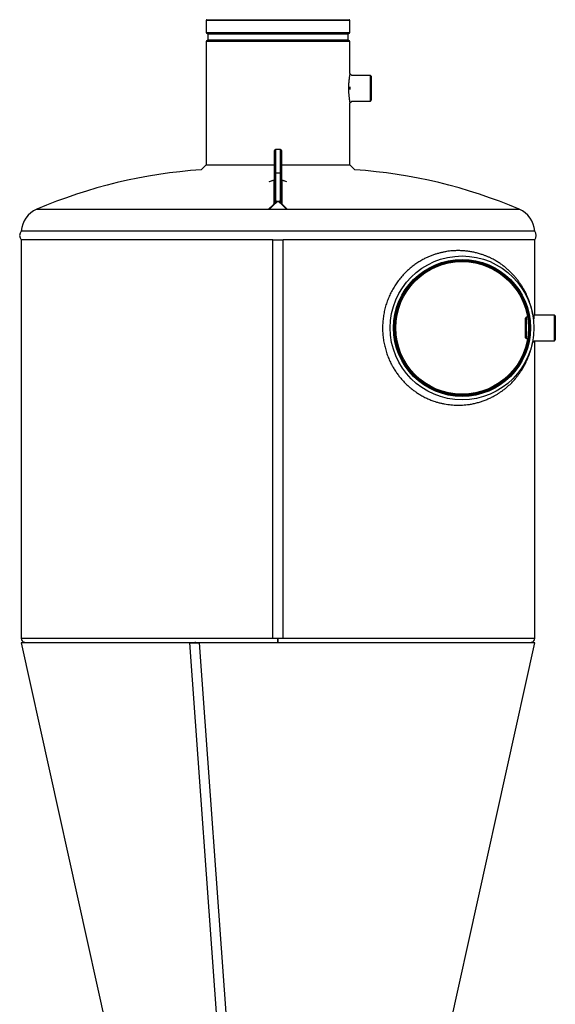
# Model space of a CAD drawing. Units: millimetres. Extents: x -8409 to 24162, y -4075 to 4299.
# Drawn here: x 1885 to 2511, y 3149 to 4299 of the extents above; entities that cross this region are included whole.
import ezdxf

# ---------------------------------------------------------------- set-up
doc = ezdxf.new("R2010")
doc.units = ezdxf.units.MM

msp = doc.modelspace()

# ---------------------------------------------------------------- linework, layer by layer
at = {"color": 7, "linetype": 'Continuous', "lineweight": 25}
for p, q in [((2103.1, 4298.4), (2103.1, 4284.5)), ((2104.1, 4299.4), (2270.1, 4299.4)), ((2271.1, 4284.5), (2271.1, 4298.4)), ((2270.1, 4283.5), (2104.1, 4283.5)), ((2105.1, 4282.5), (2105.1, 4275.8)), ((2269.1, 4275.8), (2269.1, 4282.5)), ((2103.1, 4273.8), (2103.1, 4129.9)), ((2104.1, 4274.8), (2270.1, 4274.8)), ((2271.1, 4236.6), (2271.1, 4273.8)), ((2273.3, 4234.4), (2271.1, 4236.6)), ((2295.1, 4234.4), (2273.3, 4234.4)), ((2296.1, 4233.4), (2295.1, 4234.4)), ((2295.1, 4210.5), (2295.1, 4234.4)), ((2296.1, 4233.4), (2296.1, 4211.1)), ((2271.1, 4221), (2271.1, 4217.8)), ((2295.1, 4204.4), (2295.1, 4210.5)), ((2296.1, 4211.1), (2296.1, 4205.4)), ((2271.1, 4202.1), (2273.3, 4204.4)), ((2271.1, 4129.9), (2271.1, 4202.1)), ((2273.3, 4204.4), (2295.1, 4204.4)), ((2295.1, 4204.4), (2296.1, 4205.4)), ((2183.1, 4120.1), (2183.1, 4146.7)), ((2190.1, 4147.7), (2184.1, 4147.7)), ((2191.1, 4146.7), (2191.1, 4120.1)), ((2103.1, 4129.9), (2097.2, 4124)), ((2103.1, 4129.9), (2183.1, 4129.9)), ((2191.1, 4129.9), (2271.1, 4129.9)), ((2276.9, 4124), (2271.1, 4129.9)), ((2183.1, 4088.4), (2183.1, 4120.1)), ((2184.1, 4120.2), (2184.1, 4088.5)), ((2190.1, 4120.2), (2184.1, 4120.2)), ((2190.1, 4088.5), (2190.1, 4120.2)), ((2191.1, 4120.1), (2191.1, 4088.4)), ((2182.2, 4111.8), (2176.6, 4110)), ((2182.6, 4085.5), (2182.6, 4110.5)), ((2183.1, 4111.6), (2183, 4111.5)), ((2191.9, 4111.8), (2191.1, 4112.1)), ((2191.1, 4111.5), (2191.1, 4111.5)), ((2191.5, 4110.5), (2191.5, 4085.5)), ((2197.6, 4110), (2191.9, 4111.8)), ((2187.1, 4087.5), (2187.4, 4087.5)), ((2187.4, 4087), (2187.1, 4087)), ((2487.1, 4052.4), (1887.1, 4052.4)), ((1887.1, 4042.4), (1887.1, 3576.8)), ((2181.1, 4042.4), (1887.1, 4042.4)), ((2181.1, 3576.9), (2181.1, 4042.4)), ((2181.1, 4042.4), (2193.1, 4042.4)), ((2487.1, 4042.4), (2193.1, 4042.4)), ((2193.1, 3576.9), (2193.1, 4042.4)), ((2487.1, 3954.4), (2487.1, 4042.4)), ((2477.1, 3951.9), (2476.1, 3950.9)), ((2476.1, 3927.9), (2476.1, 3950.9)), ((2478.6, 3951.9), (2477.1, 3951.9)), ((2477.1, 3951.9), (2477.1, 3926.9)), ((2486.1, 3953.5), (2484.7, 3954.7)), ((2510.1, 3954.4), (2486.1, 3954.4)), ((2486.1, 3954.4), (2486.1, 3950.1)), ((2511.1, 3953.4), (2510.1, 3954.4)), ((2510.1, 3931.7), (2510.1, 3954.4)), ((2511.1, 3953.4), (2511.1, 3932.2)), ((2486.1, 3941.2), (2486.1, 3939.4)), ((2476.1, 3927.9), (2477.1, 3926.9)), ((2477.1, 3926.9), (2478.6, 3926.9)), ((2487.1, 3924.4), (2510.1, 3924.4)), ((2487.1, 3576.8), (2487.1, 3924.4)), ((2510.1, 3924.4), (2510.1, 3931.7)), ((2510.1, 3924.4), (2511.1, 3925.4)), ((2511.1, 3932.2), (2511.1, 3925.4)), ((2181.1, 3576.9), (2193.1, 3576.9)), ((2187, 3576.8), (2187, 3576.9)), ((2187.1, 3576.9), (2187.1, 3576.8)), ((1890.8, 3572.4), (1887.1, 3571.5)), ((1887.1, 3571.5), (2079.5, 2703.6)), ((2089.4, 3571.5), (1887.1, 3571.5)), ((2083.8, 3571.4), (2145.7, 2713.9)), ((2083.8, 3571.4), (2095, 3571.4)), ((2090.6, 3572.4), (2089.4, 3571.5)), ((2089.4, 3571.5), (2089.4, 3571.4)), ((2089.5, 3571.5), (2090.7, 3572.4)), ((2487.1, 3571.5), (2089.5, 3571.5)), ((2089.5, 3571.4), (2089.5, 3571.5)), ((2095, 3571.4), (2157.7, 2703.4)), ((2187.1, 3576.4), (2187, 3576.4)), ((2187.1, 3572.4), (2187, 3572.4)), ((2294.7, 2703.6), (2487.1, 3571.5)), ((2487.1, 3571.5), (2483.3, 3572.4))]:
    msp.add_line(p, q, dxfattribs=at)
at = {"color": 8, "linetype": 'Continuous', "lineweight": 25}
for p, q in [((2271.1, 4298.4), (2103.1, 4298.4)), ((2103.1, 4284.5), (2271.1, 4284.5)), ((2269.1, 4282.5), (2105.1, 4282.5)), ((2271.1, 4273.8), (2103.1, 4273.8)), ((2105.1, 4275.8), (2269.1, 4275.8)), ((2184.1, 4147.7), (2184.1, 4120.2)), ((2190.1, 4120.2), (2190.1, 4147.7)), ((2182, 4111.7), (2176.5, 4109.9)), ((2183.1, 4111.5), (2182.6, 4111.2)), ((2183.1, 4111.5), (2182.9, 4111.3)), ((2191, 4111.6), (2191.3, 4111.3)), ((2191.6, 4111.2), (2191.1, 4111.5)), ((2197.6, 4109.9), (2192.2, 4111.7)), ((2176.2, 4078.1), (2182, 4083.5)), ((2182.6, 4083.4), (2176.7, 4077.8)), ((2197.5, 4077.8), (2191.6, 4083.4)), ((2192.2, 4083.5), (2198, 4078.1)), ((1905.3, 4078), (2468.9, 4078)), ((2187, 3576.8), (1887.1, 3576.8)), ((2487.1, 3576.8), (2187.1, 3576.8))]:
    msp.add_line(p, q, dxfattribs=at)
at = {"color": 7, "linetype": 'Continuous', "lineweight": 25, "flags": 128}
msp.add_lwpolyline([(2484.3, 3922.2), (2486.8, 3924.2), (2487.1, 3924.4)], dxfattribs=at)
at = {"color": 7, "linetype": 'Continuous', "lineweight": 25}
for radius in [84, 80, 79, 78.5, 77.5]:
    msp.add_circle((2402.1, 3939.4), radius, dxfattribs=at)
for centre, radius, start, end in [((2104.1, 4298.4), 1, 90, 180), ((2270.1, 4298.4), 1, 0, 90), ((2104.1, 4284.5), 1, 180, 270), ((2104.1, 4282.5), 1, 0, 90), ((2270.1, 4282.5), 1, 90, 180), ((2270.1, 4284.5), 1, 270, 0), ((2104.1, 4273.8), 1, 90, 180), ((2104.1, 4275.8), 1, 270, 0), ((2270.1, 4275.8), 1, 180, 270), ((2270.1, 4273.8), 1, 0, 90), ((2184.1, 4146.7), 1, 90, 180), ((2190.1, 4146.7), 1, 360, 90), ((2137.1, 3535.1), 590.3, 93.8711, 113.1203), ((2183.8, 4117.9), 2.31, 83.8577, 109.0511), ((2190.3, 4117.9), 2.31, 70.9489, 96.1423), ((2237.1, 3535.1), 590.3, 66.8797, 86.1289), ((1917.1, 4050.4), 30, 113.1203, 176.1774), ((2457.1, 4050.4), 30, 3.8226, 66.8797), ((1893.3, 4047.4), 8, 141.3178, 218.6822), ((2480.8, 4047.4), 8, 321.3178, 38.6822), ((1891.6, 3576.8), 4.5, 180, 260.6193), ((2482.6, 3576.8), 4.5, 279.3807, 0)]:
    msp.add_arc(centre, radius, start, end, dxfattribs=at)
for points, knots in [([(2271.1, 4236.6), (2271.1, 4236.6), (2271.1, 4236.6), (2271, 4236.4), (2271, 4236), (2270.9, 4235.5), (2270.8, 4234.8), (2270.6, 4234), (2270.5, 4232.9), (2270.3, 4231.5), (2270.1, 4229.8), (2269.9, 4227.9), (2269.7, 4225.9), (2269.6, 4223.7), (2269.5, 4221.5), (2269.5, 4219.2), (2269.5, 4217), (2269.6, 4214.7), (2269.7, 4212.6), (2269.9, 4210.6), (2270.1, 4208.7), (2270.3, 4207), (2270.5, 4205.6), (2270.7, 4204.4), (2270.8, 4203.6), (2270.9, 4203), (2271, 4202.5), (2271.1, 4202.2), (2271.1, 4202.1), (2271.1, 4202.1), (2271.1, 4202.1)], [0, 0, 0, 0, 0.022464, 0.052761, 0.083196, 0.113718, 0.144398, 0.175216, 0.206123, 0.247575, 0.289515, 0.331638, 0.373989, 0.416706, 0.459434, 0.502248, 0.54504, 0.587834, 0.630445, 0.672664, 0.714833, 0.756675, 0.798008, 0.839268, 0.870042, 0.900556, 0.931068, 0.961558, 0.992066, 1, 1, 1, 1]), ([(2182.6, 4111.2), (2182.6, 4111.2), (2182.6, 4111.3), (2182.6, 4111.4), (2182.5, 4111.5), (2182.5, 4111.6), (2182.4, 4111.6), (2182.4, 4111.7), (2182.3, 4111.7), (2182.3, 4111.7), (2182.2, 4111.7), (2182.1, 4111.7), (2182, 4111.7), (2182, 4111.7)], [0, 0, 0, 0, 0.138776, 0.266814, 0.38422, 0.491129, 0.587719, 0.675213, 0.754427, 0.825796, 0.889916, 0.94761, 1, 1, 1, 1]), ([(2183.1, 4112.1), (2183, 4112), (2182.7, 4112), (2182.4, 4111.9), (2182.2, 4111.8)], [0, 0, 0, 0, 0.439294, 1, 1, 1, 1]), ([(2182.6, 4110.5), (2182.7, 4110.6), (2182.8, 4110.6), (2182.9, 4110.7), (2182.9, 4110.8), (2183, 4110.9), (2183, 4111), (2183.1, 4111.2), (2183.1, 4111.2), (2183.1, 4111.3)], [0, 0, 0, 0, 0.25, 0.25, 0.5, 0.5, 0.75, 0.75, 1, 1, 1, 1]), ([(2182.9, 4111.3), (2182.9, 4111.3), (2182.9, 4111.3), (2182.8, 4111.2), (2182.7, 4111.2), (2182.6, 4111.2)], [0.6666667, 0.6666667, 0.6666667, 0.6666667, 0.75, 0.75, 1, 1, 1, 1]), ([(2182.6, 4110.5), (2182.6, 4110.6), (2182.6, 4110.8), (2182.6, 4111), (2182.6, 4111.1), (2182.6, 4111.2)], [0, 0, 0, 0, 0.409634, 0.742939, 1, 1, 1, 1]), ([(2183.1, 4111.5), (2183.1, 4111.5), (2183.1, 4111.5), (2183.1, 4111.5), (2183, 4111.4), (2183, 4111.4), (2182.9, 4111.3), (2182.9, 4111.3)], [0.3333333, 0.3333333, 0.3333333, 0.3333333, 0.375, 0.375, 0.5, 0.5, 0.6666667, 0.6666667, 0.6666667, 0.6666667]), ([(2191.3, 4111.3), (2191.2, 4111.3), (2191.2, 4111.4), (2191.1, 4111.4), (2191.1, 4111.5), (2191.1, 4111.5), (2191.1, 4111.5), (2191, 4111.5)], [0.3333333, 0.3333333, 0.3333333, 0.3333333, 0.5, 0.5, 0.625, 0.625, 0.6666667, 0.6666667, 0.6666667, 0.6666667]), ([(2191.1, 4111.3), (2191.1, 4111.2), (2191.1, 4111.2), (2191.1, 4111), (2191.2, 4110.9), (2191.2, 4110.8), (2191.3, 4110.7), (2191.4, 4110.6), (2191.5, 4110.6), (2191.5, 4110.5)], [0, 0, 0, 0, 0.25, 0.25, 0.5, 0.5, 0.75, 0.75, 1, 1, 1, 1]), ([(2191.6, 4111.2), (2191.5, 4111.2), (2191.4, 4111.2), (2191.3, 4111.3), (2191.3, 4111.3), (2191.3, 4111.3)], [0, 0, 0, 0, 0.25, 0.25, 0.3333333, 0.3333333, 0.3333333, 0.3333333]), ([(2191.6, 4111.2), (2191.6, 4111.2), (2191.5, 4111.1), (2191.5, 4111), (2191.5, 4110.8), (2191.5, 4110.7), (2191.5, 4110.6), (2191.5, 4110.5)], [0, 0, 0, 0, 0.145186, 0.317756, 0.517739, 0.745149, 1, 1, 1, 1]), ([(2192.2, 4111.7), (2192.1, 4111.7), (2192.1, 4111.7), (2192.1, 4111.7), (2192, 4111.7), (2192, 4111.7), (2191.9, 4111.7), (2191.9, 4111.7), (2191.8, 4111.7), (2191.8, 4111.7), (2191.8, 4111.6), (2191.7, 4111.6), (2191.7, 4111.5), (2191.6, 4111.4), (2191.6, 4111.3), (2191.6, 4111.2), (2191.6, 4111.2)], [0, 0, 0, 0, 0.030828, 0.063381, 0.097949, 0.134776, 0.174062, 0.215973, 0.260646, 0.308193, 0.358708, 0.412268, 0.534433, 0.672915, 0.828029, 1, 1, 1, 1]), ([(2182, 4083.5), (2182, 4083.5), (2182.1, 4083.6), (2182.1, 4083.6), (2182.2, 4083.7), (2182.2, 4083.8), (2182.2, 4083.8), (2182.3, 4083.9), (2182.3, 4083.9), (2182.4, 4084), (2182.4, 4084.1), (2182.4, 4084.2), (2182.5, 4084.3), (2182.5, 4084.4), (2182.6, 4084.6), (2182.6, 4084.7), (2182.6, 4084.8)], [0, 0, 0, 0, 0.030874, 0.063467, 0.098068, 0.134919, 0.174221, 0.216138, 0.260806, 0.308339, 0.35883, 0.412356, 0.534562, 0.673042, 0.828113, 1, 1, 1, 1]), ([(2182, 4083.5), (2182, 4083.5), (2182.1, 4083.5), (2182.2, 4083.5), (2182.2, 4083.5), (2182.3, 4083.5), (2182.3, 4083.5), (2182.4, 4083.4), (2182.5, 4083.4), (2182.6, 4083.4)], [0, 0, 0, 0, 0.25, 0.25, 0.5, 0.5, 0.75, 0.75, 1, 1, 1, 1]), ([(2185.8, 4086.3), (2185.7, 4086.2), (2185.5, 4086.1), (2185.3, 4085.8), (2184.9, 4085.6), (2184.6, 4085.2), (2184.1, 4084.8), (2183.4, 4084.2), (2182.9, 4083.7), (2182.6, 4083.4)], [0, 0, 0, 0, 0.076398, 0.162204, 0.25744, 0.362123, 0.476266, 0.69437, 1, 1, 1, 1]), ([(2182.6, 4085.5), (2182.8, 4085.6), (2182.9, 4085.7), (2183, 4086), (2183.1, 4086.1), (2183.1, 4086.3)], [0, 0, 0, 0, 0.5, 0.5, 1, 1, 1, 1]), ([(2182.6, 4084.8), (2182.6, 4084.8), (2182.6, 4084.9), (2182.6, 4085), (2182.6, 4085.1), (2182.6, 4085.3), (2182.6, 4085.4), (2182.6, 4085.5)], [0, 0, 0, 0, 0.145098, 0.317624, 0.517605, 0.74506, 1, 1, 1, 1]), ([(2182.6, 4084.8), (2182.7, 4084.8), (2182.9, 4084.9), (2183.1, 4085.1), (2183.3, 4085.2), (2183.5, 4085.4), (2183.6, 4085.5), (2183.7, 4085.5)], [0, 0, 0, 0, 0.125, 0.125, 0.25, 0.25, 0.3333333, 0.3333333, 0.3333333, 0.3333333]), ([(2182.6, 4084.8), (2182.7, 4084.9), (2182.8, 4085), (2182.9, 4085.1), (2182.9, 4085.2), (2182.9, 4085.2)], [0, 0, 0, 0, 0.25, 0.25, 0.3333333, 0.3333333, 0.3333333, 0.3333333]), ([(2182.9, 4085.2), (2183, 4085.4), (2183.2, 4085.6), (2183.5, 4085.8), (2183.6, 4085.9)], [0, 0, 0, 0, 0.54332, 1, 1, 1, 1]), ([(2182.9, 4085.2), (2182.9, 4085.3), (2183, 4085.4), (2183, 4085.6), (2183.1, 4085.7), (2183.1, 4085.8)], [0.3333333, 0.3333333, 0.3333333, 0.3333333, 0.5, 0.5, 0.6666667, 0.6666667, 0.6666667, 0.6666667]), ([(2183.1, 4088.4), (2183.1, 4088.5), (2183.2, 4088.5), (2183.6, 4088.5), (2183.8, 4088.5), (2184.1, 4088.5)], [0, 0, 0, 0, 0.5, 0.5, 1, 1, 1, 1]), ([(2183.1, 4086.4), (2183.1, 4086.4), (2183.1, 4086.4), (2183.1, 4086.5), (2183.1, 4086.6), (2183.1, 4086.6), (2183.1, 4086.7), (2183.1, 4086.8), (2183.1, 4086.9), (2183.1, 4087.1), (2183.1, 4087.2), (2183.1, 4087.4), (2183.1, 4087.7), (2183.1, 4088), (2183.1, 4088.3), (2183.1, 4088.4)], [0, 0, 0, 0, 0.030844, 0.064413, 0.101159, 0.141425, 0.185475, 0.233508, 0.285679, 0.342109, 0.402891, 0.504628, 0.638002, 0.803109, 1, 1, 1, 1]), ([(2183.1, 4086.4), (2183.1, 4086.4), (2183.1, 4086.5), (2183.1, 4086.6), (2183.1, 4086.7), (2183.2, 4086.8), (2183.2, 4086.9), (2183.2, 4086.9)], [0, 0, 0, 0, 0.125, 0.125, 0.25, 0.25, 0.3333333, 0.3333333, 0.3333333, 0.3333333]), ([(2183.1, 4086.3), (2183.1, 4086.3), (2183.1, 4086.2), (2183.1, 4086.2), (2183.1, 4086.2), (2183.1, 4086.2), (2183.1, 4086.3), (2183.1, 4086.3), (2183.1, 4086.3), (2183.1, 4086.4)], [0, 0, 0, 0, 0.181892, 0.344706, 0.491087, 0.624661, 0.750168, 0.873282, 1, 1, 1, 1]), ([(2183.1, 4085.8), (2183.1, 4085.8), (2183.1, 4085.9), (2183.1, 4086.1), (2183.1, 4086.2), (2183.1, 4086.4)], [0.6666667, 0.6666667, 0.6666667, 0.6666667, 0.75, 0.75, 1, 1, 1, 1]), ([(2183.1, 4085.8), (2183.2, 4085.9), (2183.3, 4086.1), (2183.4, 4086.3), (2183.5, 4086.4)], [0, 0, 0, 0, 0.550479, 1, 1, 1, 1]), ([(2183.2, 4086.9), (2183.2, 4086.9), (2183.2, 4087), (2183.3, 4087), (2183.4, 4087.1), (2183.5, 4087.3), (2183.5, 4087.3), (2183.6, 4087.4), (2183.7, 4087.4), (2183.7, 4087.5)], [0.3333333, 0.3333333, 0.3333333, 0.3333333, 0.375, 0.375, 0.5, 0.5, 0.625, 0.625, 0.6666667, 0.6666667, 0.6666667, 0.6666667]), ([(2183.5, 4086.4), (2183.4, 4086.5), (2183.3, 4086.6), (2183.2, 4086.8), (2183.2, 4086.9)], [0, 0, 0, 0, 0.586353, 1, 1, 1, 1]), ([(2183.5, 4086.4), (2183.6, 4086.5), (2183.8, 4086.7), (2184.1, 4086.8), (2184.2, 4086.9)], [0, 0, 0, 0, 0.566332, 1, 1, 1, 1]), ([(2183.5, 4086.4), (2183.5, 4086.4), (2183.5, 4086.3), (2183.5, 4086.2), (2183.6, 4086.2), (2183.6, 4086.1), (2183.6, 4086), (2183.6, 4085.9)], [0.3333409, 0.3333409, 0.3333409, 0.3333409, 0.375, 0.375, 0.5, 0.5, 0.6666667, 0.6666667, 0.6666667, 0.6666667]), ([(2183.6, 4085.9), (2183.8, 4086), (2183.9, 4086.1), (2184.2, 4086.2), (2184.3, 4086.3), (2184.5, 4086.4), (2184.5, 4086.4), (2184.6, 4086.4)], [0.3333333, 0.3333333, 0.3333333, 0.3333333, 0.5, 0.5, 0.625, 0.625, 0.6666667, 0.6666667, 0.6666667, 0.6666667]), ([(2183.7, 4085.5), (2183.7, 4085.5), (2183.7, 4085.6), (2183.7, 4085.7), (2183.6, 4085.8), (2183.6, 4085.9)], [0, 0, 0, 0, 0.257403, 0.529136, 1, 1, 1, 1]), ([(2183.7, 4087.5), (2183.7, 4087.5), (2183.8, 4087.5), (2183.9, 4087.6), (2184, 4087.7), (2184.2, 4087.8), (2184.3, 4087.9), (2184.4, 4087.9)], [0.6666667, 0.6666667, 0.6666667, 0.6666667, 0.75, 0.75, 0.875, 0.875, 1, 1, 1, 1]), ([(2184.2, 4086.9), (2184.1, 4087), (2183.9, 4087.2), (2183.7, 4087.4), (2183.7, 4087.5)], [0, 0, 0, 0, 0.576081, 1, 1, 1, 1]), ([(2183.7, 4085.5), (2183.9, 4085.6), (2184.1, 4085.7), (2184.5, 4085.9), (2184.6, 4085.9), (2184.8, 4086), (2184.9, 4086.1), (2184.9, 4086.1)], [0.3333333, 0.3333333, 0.3333333, 0.3333333, 0.5, 0.5, 0.625, 0.625, 0.6666667, 0.6666667, 0.6666667, 0.6666667]), ([(2184.1, 4088.5), (2184.1, 4088.5), (2184.1, 4088.4), (2184.1, 4088.4), (2184.1, 4088.3), (2184.2, 4088.2), (2184.2, 4088.1), (2184.2, 4088.1), (2184.3, 4088), (2184.3, 4088), (2184.4, 4087.9)], [0, 0, 0, 0, 0.133611, 0.261473, 0.385092, 0.506132, 0.626365, 0.747598, 0.871593, 1, 1, 1, 1]), ([(2184.2, 4086.9), (2184.3, 4087), (2184.5, 4087.2), (2184.7, 4087.3), (2184.9, 4087.3)], [0, 0, 0, 0, 0.58077, 1, 1, 1, 1]), ([(2184.2, 4086.9), (2184.2, 4086.9), (2184.2, 4086.9), (2184.3, 4086.8), (2184.3, 4086.7), (2184.4, 4086.6), (2184.5, 4086.5), (2184.6, 4086.4)], [0.3333333, 0.3333333, 0.3333333, 0.3333333, 0.375, 0.375, 0.5, 0.5, 0.6666667, 0.6666667, 0.6666667, 0.6666667]), ([(2184.4, 4087.9), (2184.4, 4087.9), (2184.5, 4087.8), (2184.6, 4087.6), (2184.7, 4087.5), (2184.8, 4087.4), (2184.8, 4087.4), (2184.9, 4087.3)], [0, 0, 0, 0, 0.125, 0.125, 0.25, 0.25, 0.3333333, 0.3333333, 0.3333333, 0.3333333]), ([(2184.4, 4087.9), (2184.4, 4087.9), (2184.4, 4087.9), (2184.5, 4087.8), (2184.6, 4087.8), (2184.7, 4087.8), (2184.8, 4087.7), (2184.9, 4087.7), (2185.1, 4087.7), (2185.2, 4087.6), (2185.3, 4087.6), (2185.5, 4087.6), (2185.8, 4087.6), (2186.2, 4087.6), (2186.6, 4087.5), (2186.9, 4087.5), (2187.1, 4087.5)], [0, 0, 0, 0, 0.0314098, 0.0648607, 0.1005774, 0.1387445, 0.1795134, 0.2230082, 0.2693314, 0.3185675, 0.3707869, 0.4260489, 0.5261049, 0.6550593, 0.8130074, 1, 1, 1, 1]), ([(2184.6, 4086.4), (2184.7, 4086.5), (2185, 4086.7), (2185.2, 4086.7), (2185.3, 4086.8)], [0, 0, 0, 0, 0.617041, 1, 1, 1, 1]), ([(2184.9, 4086.1), (2184.9, 4086.1), (2184.8, 4086.1), (2184.7, 4086.2), (2184.6, 4086.4), (2184.6, 4086.4)], [0, 0, 0, 0, 0.253761, 0.530936, 1, 1, 1, 1]), ([(2184.9, 4087.3), (2184.9, 4087.3), (2184.9, 4087.3), (2185, 4087.2), (2185, 4087.1), (2185.2, 4087), (2185.3, 4086.9), (2185.3, 4086.8)], [0.3333333, 0.3333333, 0.3333333, 0.3333333, 0.375, 0.375, 0.5, 0.5, 0.6666667, 0.6666667, 0.6666667, 0.6666667]), ([(2184.9, 4086.1), (2185, 4086.1), (2185.1, 4086.2), (2185.3, 4086.2), (2185.4, 4086.3), (2185.6, 4086.3), (2185.7, 4086.3), (2185.8, 4086.3)], [0.6666667, 0.6666667, 0.6666667, 0.6666667, 0.75, 0.75, 0.875, 0.875, 1, 1, 1, 1]), ([(2185.3, 4086.8), (2185.4, 4086.7), (2185.4, 4086.7), (2185.6, 4086.5), (2185.7, 4086.4), (2185.8, 4086.3)], [0.6666667, 0.6666667, 0.6666667, 0.6666667, 0.75, 0.75, 1, 1, 1, 1]), ([(2187.1, 4087), (2187.1, 4087), (2187, 4087), (2187, 4087), (2186.9, 4087), (2186.9, 4087), (2186.8, 4087), (2186.7, 4086.9), (2186.6, 4086.9), (2186.6, 4086.8), (2186.5, 4086.8), (2186.4, 4086.7), (2186.3, 4086.6), (2186.2, 4086.6), (2186.1, 4086.5), (2185.9, 4086.4), (2185.9, 4086.3), (2185.8, 4086.3)], [0, 0, 0, 0, 0.028541, 0.061375, 0.099071, 0.142007, 0.190435, 0.244535, 0.304431, 0.370219, 0.441967, 0.51973, 0.603551, 0.693463, 0.789495, 0.891667, 1, 1, 1, 1]), ([(2187.1, 4087), (2187.1, 4087.1), (2187.1, 4087.1), (2187.1, 4087.2), (2187.1, 4087.2), (2187.1, 4087.3), (2187.1, 4087.4), (2187.1, 4087.5), (2187.1, 4087.5), (2187.1, 4087.5)], [0, 0, 0, 0, 0.25, 0.25, 0.5, 0.5, 0.75, 0.75, 1, 1, 1, 1]), ([(2187.4, 4087.5), (2187.6, 4087.5), (2187.9, 4087.5), (2188.4, 4087.6), (2188.8, 4087.6), (2189, 4087.6), (2189.3, 4087.7), (2189.5, 4087.7), (2189.6, 4087.8), (2189.7, 4087.9), (2189.8, 4087.9)], [0, 0, 0, 0, 0.238397, 0.426976, 0.565923, 0.673807, 0.770344, 0.856194, 0.932297, 1, 1, 1, 1]), ([(2188.3, 4086.4), (2188.3, 4086.4), (2188.2, 4086.5), (2188, 4086.6), (2187.9, 4086.7), (2187.8, 4086.8), (2187.7, 4086.9), (2187.6, 4086.9), (2187.5, 4087), (2187.5, 4087), (2187.4, 4087), (2187.4, 4087), (2187.4, 4087)], [0, 0, 0, 0, 0.172423, 0.328518, 0.468314, 0.59185, 0.699182, 0.790397, 0.865638, 0.925162, 0.969503, 1, 1, 1, 1]), ([(2188.3, 4086.4), (2188.4, 4086.5), (2188.6, 4086.6), (2188.7, 4086.8), (2188.8, 4086.8), (2188.8, 4086.8)], [0, 0, 0, 0, 0.25, 0.25, 0.3333333, 0.3333333, 0.3333333, 0.3333333]), ([(2191.6, 4083.4), (2191.3, 4083.6), (2190.7, 4084.2), (2190, 4084.9), (2189.3, 4085.5), (2188.8, 4086), (2188.4, 4086.3), (2188.3, 4086.4)], [0, 0, 0, 0, 0.280874, 0.521301, 0.721287, 0.880845, 1, 1, 1, 1]), ([(2189.2, 4086.1), (2189.1, 4086.2), (2189, 4086.2), (2188.8, 4086.3), (2188.7, 4086.3), (2188.5, 4086.4), (2188.4, 4086.4), (2188.3, 4086.4)], [0.6666667, 0.6666667, 0.6666667, 0.6666667, 0.75, 0.75, 0.875, 0.875, 1, 1, 1, 1]), ([(2188.8, 4086.8), (2188.9, 4086.9), (2189, 4087), (2189.1, 4087.2), (2189.2, 4087.2), (2189.3, 4087.3), (2189.3, 4087.3), (2189.3, 4087.3)], [0.3333333, 0.3333333, 0.3333333, 0.3333333, 0.5, 0.5, 0.625, 0.625, 0.6666667, 0.6666667, 0.6666667, 0.6666667]), ([(2189.6, 4086.5), (2189.4, 4086.6), (2189.2, 4086.7), (2188.9, 4086.8), (2188.8, 4086.8)], [0, 0, 0, 0, 0.626248, 1, 1, 1, 1]), ([(2189.2, 4086.1), (2189.2, 4086.2), (2189.3, 4086.3), (2189.5, 4086.4), (2189.5, 4086.4), (2189.6, 4086.5)], [0, 0, 0, 0, 0.25, 0.25, 0.3333333, 0.3333333, 0.3333333, 0.3333333]), ([(2190.4, 4085.5), (2190.4, 4085.6), (2190.3, 4085.6), (2190.1, 4085.7), (2189.9, 4085.8), (2189.6, 4085.9), (2189.5, 4086), (2189.3, 4086.1), (2189.2, 4086.1), (2189.2, 4086.1)], [0.3333333, 0.3333333, 0.3333333, 0.3333333, 0.375, 0.375, 0.5, 0.5, 0.625, 0.625, 0.6666667, 0.6666667, 0.6666667, 0.6666667]), ([(2189.3, 4087.3), (2189.3, 4087.4), (2189.4, 4087.4), (2189.5, 4087.5), (2189.5, 4087.6), (2189.7, 4087.8), (2189.7, 4087.8), (2189.8, 4087.9)], [0.6666667, 0.6666667, 0.6666667, 0.6666667, 0.75, 0.75, 0.875, 0.875, 1, 1, 1, 1]), ([(2190, 4086.9), (2189.9, 4087), (2189.6, 4087.2), (2189.4, 4087.3), (2189.3, 4087.3)], [0, 0, 0, 0, 0.586878, 1, 1, 1, 1]), ([(2189.6, 4086.5), (2189.6, 4086.5), (2189.7, 4086.6), (2189.8, 4086.7), (2189.9, 4086.8), (2189.9, 4086.9), (2190, 4086.9), (2190, 4086.9)], [0.3333333, 0.3333333, 0.3333333, 0.3333333, 0.5, 0.5, 0.625, 0.625, 0.6666667, 0.6666667, 0.6666667, 0.6666667]), ([(2190.5, 4085.9), (2190.4, 4086), (2190, 4086.2), (2189.7, 4086.4), (2189.6, 4086.5)], [0, 0, 0, 0, 0.569567, 1, 1, 1, 1]), ([(2189.8, 4087.9), (2189.8, 4087.9), (2189.9, 4088), (2189.9, 4088), (2190, 4088.1), (2190, 4088.2), (2190, 4088.3), (2190.1, 4088.4), (2190.1, 4088.4), (2190.1, 4088.5), (2190.1, 4088.5)], [0, 0, 0, 0, 0.126125, 0.248438, 0.368646, 0.488549, 0.60996, 0.734624, 0.864157, 1, 1, 1, 1]), ([(2190.5, 4087.4), (2190.4, 4087.5), (2190.4, 4087.5), (2190.2, 4087.6), (2190.2, 4087.7), (2190, 4087.8), (2189.9, 4087.9), (2189.8, 4087.9)], [0.6666667, 0.6666667, 0.6666667, 0.6666667, 0.75, 0.75, 0.875, 0.875, 1, 1, 1, 1]), ([(2190.5, 4087.4), (2190.4, 4087.3), (2190.2, 4087.2), (2190.1, 4087), (2190, 4086.9)], [0, 0, 0, 0, 0.5428214, 1, 1, 1, 1]), ([(2190.6, 4086.4), (2190.5, 4086.5), (2190.3, 4086.7), (2190.1, 4086.9), (2190, 4086.9)], [0, 0, 0, 0, 0.567674, 1, 1, 1, 1]), ([(2190.1, 4088.5), (2190.3, 4088.5), (2190.6, 4088.5), (2191, 4088.5), (2191.1, 4088.5), (2191.1, 4088.4)], [0, 0, 0, 0, 0.5, 0.5, 1, 1, 1, 1]), ([(2190.5, 4085.9), (2190.5, 4085.8), (2190.4, 4085.7), (2190.4, 4085.6), (2190.4, 4085.5)], [0, 0, 0, 0, 0.594662, 1, 1, 1, 1]), ([(2191.6, 4084.8), (2191.4, 4084.9), (2191.3, 4085), (2191, 4085.2), (2190.9, 4085.3), (2190.6, 4085.4), (2190.5, 4085.5), (2190.4, 4085.5)], [0, 0, 0, 0, 0.125, 0.125, 0.25, 0.25, 0.3333333, 0.3333333, 0.3333333, 0.3333333]), ([(2190.9, 4086.9), (2190.9, 4086.9), (2190.9, 4086.9), (2190.9, 4087), (2190.8, 4087.1), (2190.7, 4087.2), (2190.6, 4087.3), (2190.5, 4087.4), (2190.5, 4087.4), (2190.5, 4087.4)], [0.3333333, 0.3333333, 0.3333333, 0.3333333, 0.375, 0.375, 0.5, 0.5, 0.625, 0.625, 0.6666667, 0.6666667, 0.6666667, 0.6666667]), ([(2190.6, 4086.4), (2190.6, 4086.3), (2190.6, 4086.1), (2190.6, 4086), (2190.5, 4085.9)], [0, 0, 0, 0, 0.570641, 1, 1, 1, 1]), ([(2191.3, 4085.2), (2191.1, 4085.4), (2191, 4085.6), (2190.7, 4085.8), (2190.5, 4085.9)], [0, 0, 0, 0, 0.54184, 1, 1, 1, 1]), ([(2190.9, 4086.9), (2190.9, 4086.8), (2190.8, 4086.6), (2190.7, 4086.5), (2190.6, 4086.4)], [0, 0, 0, 0, 0.531572, 1, 1, 1, 1]), ([(2191, 4085.8), (2191, 4085.9), (2190.9, 4086.1), (2190.7, 4086.3), (2190.6, 4086.4)], [0, 0, 0, 0, 0.549014, 1, 1, 1, 1]), ([(2191.1, 4086.4), (2191.1, 4086.4), (2191.1, 4086.5), (2191.1, 4086.6), (2191, 4086.7), (2191, 4086.8), (2191, 4086.9), (2190.9, 4086.9)], [0, 0, 0, 0, 0.125, 0.125, 0.25, 0.25, 0.3333333, 0.3333333, 0.3333333, 0.3333333]), ([(2191.1, 4086.4), (2191.1, 4086.2), (2191, 4086.1), (2191, 4085.9), (2191, 4085.8), (2191, 4085.8)], [0, 0, 0, 0, 0.25, 0.25, 0.3333333, 0.3333333, 0.3333333, 0.3333333]), ([(2191, 4085.8), (2191.1, 4085.7), (2191.1, 4085.6), (2191.2, 4085.4), (2191.2, 4085.3), (2191.3, 4085.2)], [0.3333333, 0.3333333, 0.3333333, 0.3333333, 0.5, 0.5, 0.6666667, 0.6666667, 0.6666667, 0.6666667]), ([(2191.1, 4088.4), (2191.1, 4088.3), (2191.1, 4088), (2191.1, 4087.7), (2191.1, 4087.4), (2191.1, 4087.2), (2191.1, 4087), (2191.1, 4086.8), (2191.1, 4086.7), (2191.1, 4086.6), (2191.1, 4086.4), (2191.1, 4086.4), (2191.1, 4086.4)], [0, 0, 0, 0, 0.197019, 0.362278, 0.495828, 0.597767, 0.687253, 0.767008, 0.837429, 0.899091, 0.952851, 1, 1, 1, 1]), ([(2191.1, 4086.4), (2191.1, 4086.3), (2191.1, 4086.3), (2191.1, 4086.3), (2191.1, 4086.2), (2191.1, 4086.2), (2191.1, 4086.2), (2191.1, 4086.2), (2191.1, 4086.2), (2191.1, 4086.2), (2191.1, 4086.3), (2191.1, 4086.3)], [0, 0, 0, 0, 0.098737, 0.194697, 0.290642, 0.389337, 0.493324, 0.604788, 0.725506, 0.85688, 1, 1, 1, 1]), ([(2191.1, 4086.3), (2191.1, 4086.1), (2191.1, 4086), (2191.3, 4085.7), (2191.4, 4085.6), (2191.5, 4085.5)], [0, 0, 0, 0, 0.5, 0.5, 1, 1, 1, 1]), ([(2191.3, 4085.2), (2191.3, 4085.2), (2191.3, 4085.1), (2191.4, 4085), (2191.5, 4084.9), (2191.6, 4084.8)], [0.6666667, 0.6666667, 0.6666667, 0.6666667, 0.75, 0.75, 1, 1, 1, 1]), ([(2191.5, 4085.5), (2191.5, 4085.4), (2191.5, 4085.2), (2191.5, 4085), (2191.6, 4084.8), (2191.6, 4084.8)], [0, 0, 0, 0, 0.409512, 0.742818, 1, 1, 1, 1]), ([(2191.6, 4084.8), (2191.6, 4084.7), (2191.6, 4084.6), (2191.6, 4084.5), (2191.6, 4084.4), (2191.7, 4084.3), (2191.7, 4084.1), (2191.8, 4084), (2191.8, 4083.9), (2191.9, 4083.8), (2192, 4083.7), (2192.1, 4083.6), (2192.1, 4083.6), (2192.2, 4083.5)], [0, 0, 0, 0, 0.1388454, 0.2669283, 0.3843523, 0.491252, 0.587806, 0.6753515, 0.7545886, 0.8259537, 0.8900438, 0.9476828, 1, 1, 1, 1]), ([(2191.6, 4083.4), (2191.7, 4083.4), (2191.7, 4083.4), (2191.8, 4083.5), (2191.9, 4083.5), (2192, 4083.5), (2192, 4083.5), (2192.1, 4083.5), (2192.1, 4083.5), (2192.2, 4083.5)], [0, 0, 0, 0, 0.25, 0.25, 0.5, 0.5, 0.75, 0.75, 1, 1, 1, 1]), ([(2484.8, 3954.6), (2484.8, 3954.7), (2484.7, 3955.1), (2484.6, 3955.9), (2484.4, 3956.9), (2484.2, 3957.9), (2484, 3958.9), (2483.8, 3960), (2483.5, 3961), (2483.1, 3962.6), (2482.6, 3964.7), (2481.8, 3967.1), (2481.1, 3969.2), (2480.5, 3971), (2479.8, 3972.8), (2479.1, 3974.6), (2478.1, 3976.9), (2476.9, 3979.5), (2475.4, 3982.5), (2473.7, 3985.5), (2472, 3988.4), (2469.9, 3991.5), (2467.6, 3994.6), (2465, 3997.9), (2462.3, 4001.1), (2459.3, 4004.2), (2456.2, 4007.1), (2452.9, 4009.9), (2449.4, 4012.7), (2445.6, 4015.3), (2441.6, 4017.8), (2438.4, 4019.6), (2435.9, 4020.8), (2434.5, 4021.5), (2433, 4022.2), (2431.5, 4022.8), (2430, 4023.4), (2428.4, 4024), (2426, 4024.9), (2422.5, 4026.1), (2418.1, 4027.3), (2413.6, 4028.2), (2409.7, 4028.8), (2406.6, 4029.2), (2404.2, 4029.4), (2401.8, 4029.6), (2399.4, 4029.6), (2397, 4029.7), (2394.2, 4029.6), (2391, 4029.4), (2387.4, 4029.1), (2383.8, 4028.6), (2380.1, 4027.9), (2376.4, 4027), (2372.6, 4026), (2368.8, 4024.7), (2365, 4023.3), (2361.2, 4021.7), (2357.2, 4019.7), (2352.8, 4017.2), (2348.2, 4014.3), (2343.8, 4011), (2339.5, 4007.4), (2335.3, 4003.5), (2331.4, 3999.2), (2327.6, 3994.6), (2324.2, 3989.7), (2321.1, 3984.5), (2318.2, 3979.2), (2315.8, 3973.5), (2313.6, 3967.7), (2311.9, 3961.7), (2310.6, 3955.6), (2309.7, 3949.4), (2309.3, 3943.1), (2309.2, 3936.8), (2309.6, 3930.5), (2310.4, 3924.3), (2311.7, 3918.2), (2313.3, 3912.2), (2315.3, 3906.3), (2317.7, 3900.7), (2320.3, 3895.6), (2323, 3891.1), (2325.6, 3887), (2328.4, 3883.2), (2331.4, 3879.6), (2334.5, 3876.2), (2337.8, 3873), (2341.1, 3869.9), (2344.6, 3867.1), (2348.2, 3864.5), (2352.1, 3862), (2356.5, 3859.5), (2361.1, 3857.1), (2365.8, 3855.1), (2370.2, 3853.5), (2374.3, 3852.3), (2378.1, 3851.3), (2381.8, 3850.6), (2385.5, 3850), (2389.2, 3849.5), (2393.1, 3849.2), (2397, 3849.1), (2400.9, 3849.2), (2404.7, 3849.4), (2408, 3849.7), (2410.8, 3850.1), (2413.2, 3850.5), (2415.5, 3851), (2417.8, 3851.5), (2420.1, 3852.1), (2423.2, 3852.9), (2426.9, 3854.2), (2431.3, 3855.9), (2435.6, 3857.8), (2439.4, 3859.8), (2442.7, 3861.7), (2445.7, 3863.6), (2448.5, 3865.5), (2451.5, 3867.7), (2454.6, 3870.2), (2457.8, 3873.1), (2460.3, 3875.6), (2462.1, 3877.5), (2463.2, 3878.8), (2464.4, 3880.1), (2465.5, 3881.5), (2466.6, 3882.9), (2468, 3884.7), (2469.6, 3886.9), (2471.4, 3889.5), (2473.1, 3892.3), (2474.7, 3895), (2476.2, 3897.9), (2477.6, 3900.8), (2478.9, 3903.7), (2479.9, 3906.2), (2480.6, 3908.1), (2481.1, 3909.5), (2481.6, 3910.9), (2482, 3912.3), (2482.4, 3913.5), (2482.7, 3914.7), (2483, 3915.6), (2483.2, 3916.6), (2483.5, 3917.5), (2483.7, 3918.5), (2483.9, 3919.4), (2484.1, 3920.4), (2484.3, 3921.4), (2484.4, 3922), (2484.5, 3922.3)], [0, 0, 0, 0, 0.00073, 0.002921, 0.00522, 0.007628, 0.010146, 0.012773, 0.01551, 0.018148, 0.024735, 0.031801, 0.036742, 0.041565, 0.046514, 0.051524, 0.056378, 0.065157, 0.073911, 0.082631, 0.091353, 0.099998, 0.110695, 0.121188, 0.131479, 0.142161, 0.152685, 0.162966, 0.173651, 0.184568, 0.195208, 0.206136, 0.209837, 0.213505, 0.217141, 0.220744, 0.224316, 0.227856, 0.231365, 0.241253, 0.250905, 0.260331, 0.26954, 0.27428, 0.278965, 0.283596, 0.288175, 0.292704, 0.297183, 0.303827, 0.310365, 0.31694, 0.323547, 0.330057, 0.33677, 0.343388, 0.350016, 0.356651, 0.363207, 0.371577, 0.379839, 0.388205, 0.396485, 0.40484, 0.413134, 0.421547, 0.429919, 0.43828, 0.446619, 0.455035, 0.463499, 0.471897, 0.480268, 0.488656, 0.49711, 0.505595, 0.514013, 0.522406, 0.530823, 0.5393, 0.54772, 0.556076, 0.564413, 0.571102, 0.577828, 0.584514, 0.591155, 0.597831, 0.604399, 0.611007, 0.617632, 0.624271, 0.630976, 0.639183, 0.647506, 0.655676, 0.66398, 0.67054, 0.677193, 0.683799, 0.690354, 0.697012, 0.704146, 0.711404, 0.718793, 0.726321, 0.733682, 0.738397, 0.743168, 0.747997, 0.752885, 0.757833, 0.762843, 0.772855, 0.783124, 0.793656, 0.803829, 0.811885, 0.820099, 0.828474, 0.836057, 0.846347, 0.856883, 0.867666, 0.871971, 0.876315, 0.880698, 0.88512, 0.889582, 0.894083, 0.9022, 0.910417, 0.918581, 0.926796, 0.935037, 0.943241, 0.951604, 0.959773, 0.963635, 0.967407, 0.971087, 0.974676, 0.978474, 0.98105, 0.983553, 0.985984, 0.988343, 0.990629, 0.992842, 0.995338, 0.997729, 1, 1, 1, 1]), ([(2187, 3572.4), (2187, 3572.4), (2187, 3572.4), (2187, 3572.6), (2187, 3572.9), (2187, 3573.4), (2187, 3574), (2187, 3574.7), (2187, 3575.6), (2187, 3576.3), (2187, 3576.8)], [0, 0, 0, 0, 0.024455, 0.146153, 0.264415, 0.38611, 0.535762, 0.654022, 0.775714, 1, 1, 1, 1]), ([(2187.1, 3576.8), (2187.1, 3576.6), (2187.1, 3576.2), (2187.1, 3575.6), (2187.1, 3574.8), (2187.1, 3574.1), (2187.1, 3573.5), (2187.1, 3573), (2187.1, 3572.7), (2187.1, 3572.4), (2187.1, 3572.4), (2187.1, 3572.4)], [0, 0, 0, 0, 0.075204, 0.193366, 0.314968, 0.46451, 0.582682, 0.704291, 0.822465, 0.944065, 1, 1, 1, 1])]:
    msp.add_open_spline(points, degree=3, knots=knots, dxfattribs=at)
at = {"color": 8, "linetype": 'Continuous', "lineweight": 25}
for points, knots in [([(2182.2, 4111.8), (2182.2, 4111.8), (2182.1, 4111.8), (2182, 4111.7), (2182, 4111.7)], [0, 0, 0, 0, 0.485659, 1, 1, 1, 1]), ([(2192.2, 4111.7), (2192.1, 4111.7), (2192.1, 4111.8), (2192, 4111.8), (2191.9, 4111.8)], [0, 0, 0, 0, 0.514341, 1, 1, 1, 1])]:
    msp.add_open_spline(points, degree=3, knots=knots, dxfattribs=at)
at = {"color": 7, "linetype": 'Continuous', "lineweight": 25}
msp.add_open_spline([(2187.4, 4087), (2187.4, 4087.2), (2187.4, 4087.4), (2187.4, 4087.5)], degree=3, dxfattribs=at)

doc.saveas('drawing.dxf')
